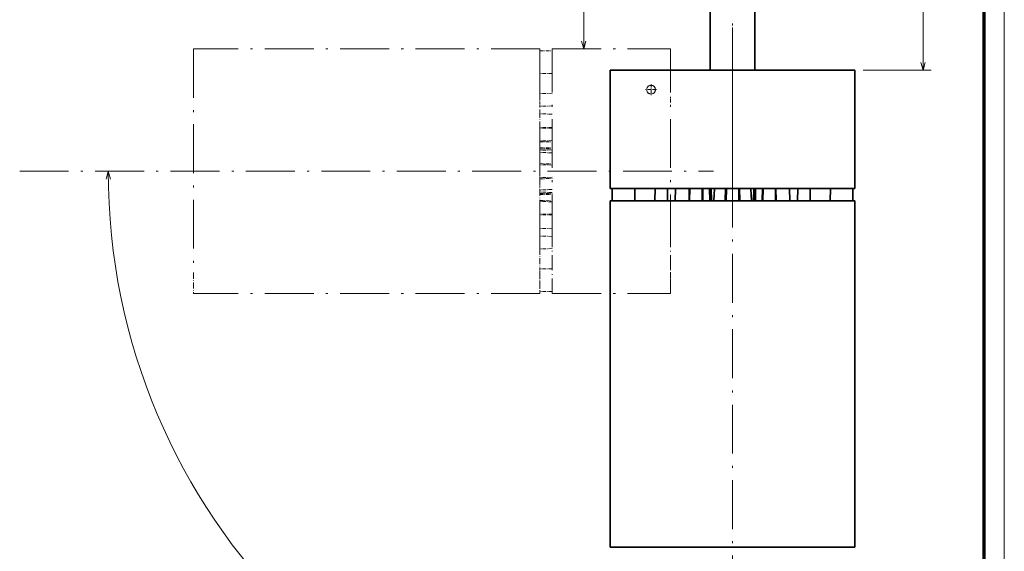
# Model space of a CAD drawing. Extents: x 0 to 594, y 0 to 420.
# Drawn here: x 352 to 594, y 156 to 287 of the extents above; entities that cross this region are included whole.
import ezdxf

# ---------------------------------------------------------------- set-up
doc = ezdxf.new("R2010")
doc.units = 0
doc.linetypes.add('DASHDOT', pattern=[18.5, 12, -3, 0.5, -3])

msp = doc.modelspace()

# ---------------------------------------------------------------- linework, layer by layer
at = {"color": 7, "lineweight": 13}
msp.add_line((593.954651, 0), (593.954651, 420.061951), dxfattribs=at)
at = {"color": 7, "lineweight": 70}
msp.add_line((588.954651, 415.80835), (588.954651, 5.646172), dxfattribs=at)
at = {"color": 7, "linetype": 'DASHDOT', "lineweight": 13}
for p, q in [((527.299866, 270.180878), (527.299866, 318.480865)), ((527.299866, 284.666138), (527.299866, 114.745117)), ((527.299866, 242.305878), (527.299866, 277.105865))]:
    msp.add_line(p, q, dxfattribs=at)
at = {"color": 7, "lineweight": 35}
for p, q in [((521.799866, 274.205872), (521.799866, 314.455872)), ((532.799866, 314.455872), (532.799866, 274.205872)), ((545.009277, 274.205872), (497.299866, 274.205872)), ((497.299866, 245.205872), (497.299866, 274.205872)), ((557.299866, 245.205872), (557.299866, 274.205872)), ((545.009277, 245.205872), (497.299866, 245.205872)), ((497.299866, 242.205872), (552.164795, 242.205872)), ((497.299866, 242.205872), (497.299866, 157.205872)), ((557.299866, 242.205872), (557.299866, 157.205872)), ((497.299866, 157.205872), (552.164795, 157.205872))]:
    msp.add_line(p, q, dxfattribs=at)
at = {"color": 94, "lineweight": 13}
msp.add_line((490.802582, 303.017731), (490.802673, 279.45578), dxfattribs=at)
at = {"color": 94, "lineweight": 13, "ltscale": 0.462253}
msp.add_line((574.02771, 292.696045), (574.027771, 274.205933), dxfattribs=at)
at = {"color": 251, "linetype": 'DASHDOT', "lineweight": 13}
for p, q in [((395.049866, 279.455872), (395.049866, 224.590942)), ((480.049866, 279.455872), (395.049866, 279.455872)), ((480.049866, 279.455872), (480.049866, 224.590942)), ((483.049866, 231.746429), (483.049866, 279.455872)), ((483.049866, 279.455872), (512.049866, 279.455872)), ((512.049866, 231.746429), (512.049866, 279.455872)), ((352.441711, 249.455872), (522.65802, 249.455872)), ((480.049866, 219.455872), (395.049866, 219.455872)), ((483.049866, 219.455872), (512.049866, 219.455872))]:
    msp.add_line(p, q, dxfattribs=at)
at = {"color": 251, "linetype": 'DASHDOT', "lineweight": 13, "ltscale": 0.125}
for p, q in [((480.049866, 273.955872), (480.049866, 278.955872)), ((480.049866, 224.955872), (480.049866, 219.955872))]:
    msp.add_line(p, q, dxfattribs=at)
at = {"color": 251, "linetype": 'DASHDOT', "lineweight": 13, "ltscale": 0.075}
for p, q in [((480.049866, 278.955872), (483.049866, 278.955872)), ((483.049866, 219.955872), (480.049866, 219.955872))]:
    msp.add_line(p, q, dxfattribs=at)
at = {"color": 251, "linetype": 'DASHDOT', "lineweight": 13, "ltscale": 0.037717}
for p, q in [((512.049866, 275.710205), (512.049866, 274.201538)), ((512.049866, 267.710205), (512.049866, 266.201538)), ((512.049866, 232.710205), (512.049866, 231.201538)), ((512.049866, 224.710205), (512.049866, 223.201538))]:
    msp.add_line(p, q, dxfattribs=at)
at = {"color": 251, "linetype": 'DASHDOT', "lineweight": 13, "ltscale": 0.013964}
for p, q in [((480.049866, 273.955872), (480.049866, 273.397308)), ((480.049866, 268.514435), (480.049866, 267.955872)), ((480.049866, 265.955872), (480.049866, 265.397308)), ((480.049866, 260.014435), (480.049866, 259.455872)), ((480.049866, 257.455872), (480.049866, 256.897308)), ((480.049866, 251.014435), (480.049866, 250.455872)), ((480.049866, 248.455872), (480.049866, 247.897308)), ((480.049866, 242.014435), (480.049866, 241.455872)), ((480.049866, 239.455872), (480.049866, 238.897308)), ((480.049866, 233.514435), (480.049866, 232.955872)), ((480.049866, 230.955872), (480.049866, 230.397308)), ((480.049866, 225.514435), (480.049866, 224.955872))]:
    msp.add_line(p, q, dxfattribs=at)
at = {"color": 251, "linetype": 'DASHDOT', "lineweight": 13, "ltscale": 0.075011}
for p, q in [((483.049866, 273.449677), (480.049866, 273.397308)), ((483.049866, 268.462067), (480.049866, 268.514435)), ((483.049866, 265.449677), (480.049866, 265.397308)), ((483.049866, 263.462067), (480.049866, 263.514435)), ((483.049866, 260.145996), (480.049866, 260.196381)), ((483.049866, 259.962067), (480.049866, 260.014435)), ((483.049866, 256.949677), (480.049866, 256.897308)), ((480.049866, 256.647339), (483.049866, 256.699707)), ((480.049866, 255.147278), (483.049866, 255.199646)), ((480.049866, 254.897308), (483.049866, 254.949677)), ((483.049866, 250.962067), (480.049866, 251.014435)), ((483.049866, 247.949677), (480.049866, 247.897308)), ((480.049866, 244.014435), (483.049866, 243.962067)), ((480.049866, 243.764465), (483.049866, 243.712112)), ((480.049866, 242.264404), (483.049866, 242.212036)), ((483.049866, 241.962067), (480.049866, 242.014435)), ((483.049866, 238.949677), (480.049866, 238.897308)), ((483.049866, 235.449677), (480.049866, 235.397308)), ((483.049866, 233.462067), (480.049866, 233.514435)), ((483.049866, 230.449677), (480.049866, 230.397308)), ((483.049866, 225.462067), (480.049866, 225.514435))]:
    msp.add_line(p, q, dxfattribs=at)
at = {"color": 251, "linetype": 'DASHDOT', "lineweight": 13, "ltscale": 0.122072}
for p, q in [((480.049866, 268.514435), (480.049866, 273.397308)), ((480.049866, 230.397308), (480.049866, 225.514435))]:
    msp.add_line(p, q, dxfattribs=at)
at = {"color": 7, "lineweight": 35, "ltscale": 0.037717}
for p, q in [((501.045532, 274.205872), (502.554199, 274.205872)), ((544.045532, 274.205872), (545.554199, 274.205872)), ((552.045532, 274.205872), (553.554199, 274.205872))]:
    msp.add_line(p, q, dxfattribs=at)
at = {"color": 7, "linetype": 'DASHDOT', "lineweight": 35, "ltscale": 0.037717}
msp.add_line((509.045532, 274.205872), (510.554199, 274.205872), dxfattribs=at)
at = {"color": 7, "lineweight": 35, "ltscale": 0.307265}
for p, q in [((557.299866, 274.205872), (545.009277, 274.205872)), ((557.299866, 245.205872), (545.009277, 245.205872))]:
    msp.add_line(p, q, dxfattribs=at)
at = {"color": 94, "lineweight": 13, "ltscale": 0.418198}
msp.add_line((559.299866, 274.205872), (576.027771, 274.205933), dxfattribs=at)
at = {"color": 7, "linetype": 'DASHDOT', "lineweight": 13, "ltscale": 0.069112}
msp.add_line((507.299866, 270.838104), (507.299866, 268.073639), dxfattribs=at)
at = {"color": 251, "linetype": 'DASHDOT', "lineweight": 13, "ltscale": 0.069112}
msp.add_line((507.299866, 270.838104), (507.299866, 268.073639), dxfattribs=at)
at = {"color": 7, "linetype": 'DASHDOT', "lineweight": 13, "ltscale": 0.069111}
msp.add_line((508.682068, 269.455872), (505.917633, 269.455872), dxfattribs=at)
at = {"color": 251, "linetype": 'DASHDOT', "lineweight": 13, "ltscale": 0.069111}
msp.add_line((508.682068, 269.455872), (505.917633, 269.455872), dxfattribs=at)
at = {"color": 251, "linetype": 'DASHDOT', "lineweight": 13, "ltscale": 0.05}
for p, q in [((480.049866, 265.955872), (480.049866, 267.955872)), ((480.049866, 257.455872), (480.049866, 259.455872)), ((480.049866, 241.455872), (480.049866, 239.455872)), ((480.049866, 232.955872), (480.049866, 230.955872))]:
    msp.add_line(p, q, dxfattribs=at)
at = {"color": 251, "linetype": 'DASHDOT', "lineweight": 13, "ltscale": 0.134572}
for p, q in [((480.049866, 260.014435), (480.049866, 265.397308)), ((480.049866, 238.897308), (480.049866, 233.514435))]:
    msp.add_line(p, q, dxfattribs=at)
at = {"color": 251, "linetype": 'DASHDOT', "lineweight": 13, "ltscale": 0.147072}
for p, q in [((480.049866, 251.014435), (480.049866, 256.897308)), ((480.049866, 247.897308), (480.049866, 242.014435))]:
    msp.add_line(p, q, dxfattribs=at)
at = {"color": 251, "linetype": 'DASHDOT', "lineweight": 13, "ltscale": 0.075012}
for p, q in [((483.049866, 254.667862), (480.049835, 254.615509)), ((480.049866, 251.313568), (483.049866, 251.260132)), ((480.049866, 247.598175), (483.049866, 247.651627)), ((483.049866, 244.243881), (480.049835, 244.296249))]:
    msp.add_line(p, q, dxfattribs=at)
at = {"color": 251, "linetype": 'DASHDOT', "lineweight": 13, "ltscale": 0.075103}
msp.add_line((483.049835, 253.925415), (480.049835, 254.082642), dxfattribs=at)
at = {"color": 251, "linetype": 'DASHDOT', "lineweight": 13, "ltscale": 0.025}
for q in [(480.049866, 250.455872), (480.049866, 248.455872)]:
    msp.add_line((480.049866, 249.455872), q, dxfattribs=at)
at = {"color": 251, "linetype": 'DASHDOT', "lineweight": 13, "ltscale": 0.075104}
msp.add_line((483.049866, 244.986328), (480.049835, 244.829102), dxfattribs=at)
at = {"color": 7, "lineweight": 35, "ltscale": 0.075}
for p, q in [((497.799866, 242.205872), (497.799866, 245.205872)), ((556.799866, 245.205872), (556.799866, 242.205872))]:
    msp.add_line(p, q, dxfattribs=at)
at = {"color": 7, "lineweight": 35, "ltscale": 0.075011}
for p, q in [((503.30603, 245.205872), (503.358398, 242.205872)), ((508.29364, 245.205872), (508.241272, 242.205872)), ((511.30603, 245.205872), (511.358398, 242.205872)), ((513.29364, 245.205872), (513.241272, 242.205872)), ((516.79364, 245.205872), (516.741272, 242.205872)), ((519.80603, 245.205872), (519.858398, 242.205872)), ((521.858398, 242.205872), (521.80603, 245.205872)), ((525.79364, 245.205872), (525.741272, 242.205872)), ((528.80603, 245.205872), (528.858398, 242.205872)), ((532.741272, 242.205872), (532.79364, 245.205872)), ((534.79364, 245.205872), (534.741272, 242.205872)), ((537.80603, 245.205872), (537.858398, 242.205872)), ((541.30603, 245.205872), (541.358398, 242.205872)), ((543.29364, 245.205872), (543.241272, 242.205872)), ((546.30603, 245.205872), (546.358398, 242.205872)), ((551.29364, 245.205872), (551.241272, 242.205872))]:
    msp.add_line(p, q, dxfattribs=at)
at = {"color": 7, "lineweight": 13, "ltscale": 0.075011}
for p, q in [((516.609741, 245.205872), (516.559326, 242.205872)), ((520.108398, 242.205872), (520.05603, 245.205872)), ((521.608459, 242.205872), (521.556091, 245.205872)), ((532.991272, 242.205872), (533.04364, 245.205872)), ((534.491333, 242.205872), (534.543701, 245.205872))]:
    msp.add_line(p, q, dxfattribs=at)
at = {"color": 7, "lineweight": 35, "ltscale": 0.075012}
for p, q in [((522.087891, 245.205872), (522.140259, 242.205856)), ((532.511841, 245.205872), (532.459473, 242.205856))]:
    msp.add_line(p, q, dxfattribs=at)
at = {"color": 7, "lineweight": 35, "ltscale": 0.075103}
for p, q in [((522.830322, 245.205856), (522.673096, 242.205856)), ((531.769409, 245.205872), (531.926636, 242.205856))]:
    msp.add_line(p, q, dxfattribs=at)
at = {"color": 7, "lineweight": 13, "ltscale": 0.075012}
for p, q in [((525.442139, 242.205872), (525.495605, 245.205872)), ((529.157532, 242.205872), (529.104126, 245.205872))]:
    msp.add_line(p, q, dxfattribs=at)
at = {"color": 7, "lineweight": 13, "ltscale": 0.075009}
msp.add_line((537.98999, 245.205872), (538.040344, 242.205948), dxfattribs=at)
at = {"color": 7, "lineweight": 35, "ltscale": 0.125}
for p, q in [((502.799866, 242.205872), (497.799866, 242.205872)), ((551.799866, 242.205872), (556.799866, 242.205872))]:
    msp.add_line(p, q, dxfattribs=at)
at = {"color": 7, "lineweight": 35, "ltscale": 0.013963}
for p, q in [((502.799866, 242.205872), (503.358398, 242.205872)), ((510.799866, 242.205872), (511.358398, 242.205872)), ((519.299866, 242.205872), (519.858398, 242.205872)), ((528.299866, 242.205872), (528.858398, 242.205872)), ((537.299866, 242.205872), (537.858398, 242.205872)), ((545.799866, 242.205872), (546.358398, 242.205872))]:
    msp.add_line(p, q, dxfattribs=at)
at = {"color": 7, "lineweight": 35, "ltscale": 0.122072}
for p, q in [((508.241272, 242.205872), (503.358398, 242.205872)), ((546.358398, 242.205872), (551.241272, 242.205872))]:
    msp.add_line(p, q, dxfattribs=at)
at = {"color": 7, "lineweight": 35, "ltscale": 0.013965}
for p, q in [((508.241272, 242.205872), (508.799866, 242.205872)), ((516.741272, 242.205872), (517.299866, 242.205872)), ((525.741272, 242.205872), (526.299866, 242.205872)), ((534.741272, 242.205872), (535.299866, 242.205872)), ((543.241272, 242.205872), (543.799866, 242.205872)), ((551.241272, 242.205872), (551.799866, 242.205872))]:
    msp.add_line(p, q, dxfattribs=at)
at = {"color": 7, "lineweight": 35, "ltscale": 0.05}
for p, q in [((510.799866, 242.205872), (508.799866, 242.205872)), ((519.299866, 242.205872), (517.299866, 242.205872)), ((535.299866, 242.205872), (537.299866, 242.205872)), ((543.799866, 242.205872), (545.799866, 242.205872))]:
    msp.add_line(p, q, dxfattribs=at)
at = {"color": 7, "lineweight": 35, "ltscale": 0.134572}
for p, q in [((516.741272, 242.205872), (511.358398, 242.205872)), ((537.858398, 242.205872), (543.241272, 242.205872))]:
    msp.add_line(p, q, dxfattribs=at)
at = {"color": 7, "lineweight": 35, "ltscale": 0.147072}
for p, q in [((525.741272, 242.205872), (519.858398, 242.205872)), ((528.858398, 242.205872), (534.741272, 242.205872))]:
    msp.add_line(p, q, dxfattribs=at)
at = {"color": 7, "lineweight": 35, "ltscale": 0.025}
for q in [(526.299866, 242.205872), (528.299866, 242.205872)]:
    msp.add_line((527.299866, 242.205872), q, dxfattribs=at)
at = {"color": 7, "lineweight": 35, "ltscale": 0.128377}
for p, q in [((552.164795, 242.205872), (557.299866, 242.205872)), ((552.164795, 157.205872), (557.299866, 157.205872))]:
    msp.add_line(p, q, dxfattribs=at)
at = {"color": 251, "linetype": 'DASHDOT', "lineweight": 13, "ltscale": 0.075009}
msp.add_line((483.049866, 238.765732), (480.049927, 238.715378), dxfattribs=at)
at = {"color": 251, "linetype": 'DASHDOT', "lineweight": 13, "ltscale": 0.307264}
for p, q in [((483.049866, 219.455872), (483.049866, 231.746429)), ((512.049866, 219.455872), (512.049866, 231.746429))]:
    msp.add_line(p, q, dxfattribs=at)
at = {"color": 251, "linetype": 'DASHDOT', "lineweight": 13, "ltscale": 0.128377}
for p, q in [((395.049866, 224.590942), (395.049866, 219.455872)), ((480.049866, 224.590942), (480.049866, 219.455872))]:
    msp.add_line(p, q, dxfattribs=at)
at = {"color": 94, "lineweight": 13}
for points in [[(490.285034, 281.387634), (490.802673, 279.45578), (491.320313, 281.387634)], [(573.510132, 276.137787), (574.027771, 274.205933), (574.54541, 276.137787)], [(374.680023, 247.524017), (374.162384, 249.455872), (373.644745, 247.524017)]]:
    msp.add_lwpolyline(points, dxfattribs=at)
at = {"color": 7, "linetype": 'DASHDOT', "lineweight": 13}
msp.add_circle((507.299866, 269.455872), 1.063251, dxfattribs=at)
at = {"color": 251, "linetype": 'DASHDOT', "lineweight": 13}
msp.add_circle((507.299866, 269.455872), 1.063251, dxfattribs=at)
at = {"color": 94, "lineweight": 13}
msp.add_arc((527.299866, 249.455872), 153.137466, 180.000009, 269.999997, dxfattribs=at)

doc.saveas('drawing.dxf')
